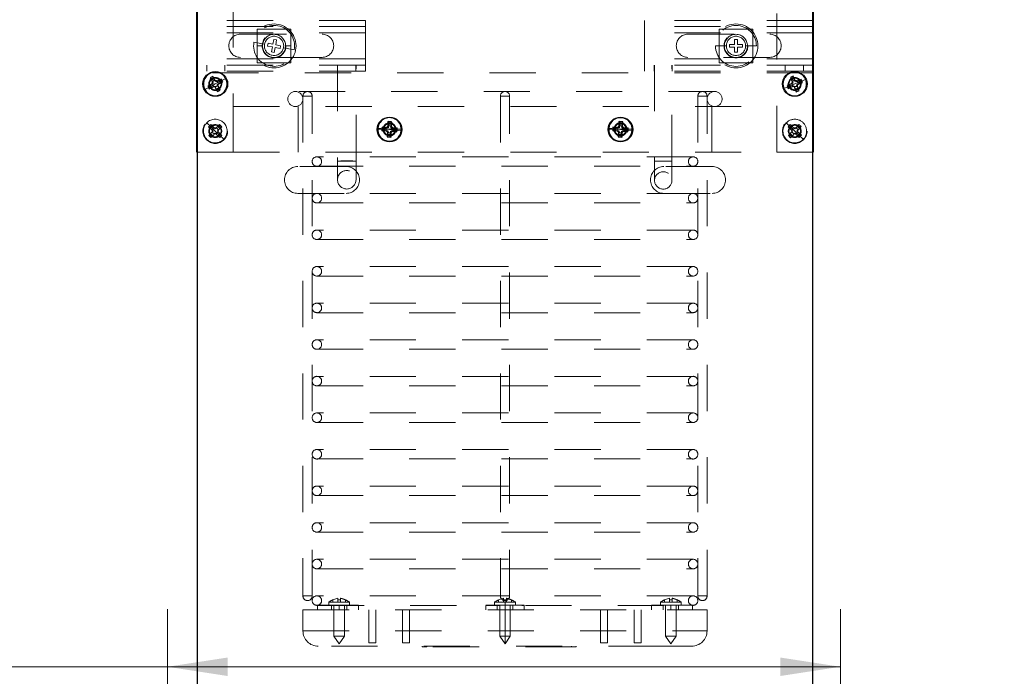
# Model space of a CAD drawing. Units: inches. Extents: x 0.1 to 17.1, y 0.1 to 10.9.
# Drawn here: x 2.7 to 4.8, y 6.9 to 8.3 of the extents above; entities that cross this region are included whole.
import ezdxf

# ---------------------------------------------------------------- set-up
doc = ezdxf.new("R2010")
doc.units = ezdxf.units.IN
doc.header["$MEASUREMENT"] = 0
doc.linetypes.add('HIDDEN', pattern=[0.075, 0.05, -0.025])
doc.styles.add('SLDTEXTSTYLE0', font='TXT', dxfattribs={"width": 0.75})
doc.dimstyles.new('SLDDIMSTYLE1', dxfattribs={"dimtxt": 0.125, "dimasz": 0.13, "dimexe": 0, "dimexo": 0.0625, "dimgap": 0.03125, "dimtad": 0, "dimtih": 1, "dimtoh": 1, "dimlfac": 6, "dimrnd": 1e-09, "dimzin": 12, "dimdsep": 46, "dimtxsty": 'SLDTEXTSTYLE0', "dimsah": 1, "dimcen": 0.09, "dimadec": 0, "dimazin": 3, "dimtfac": 1, "dimtofl": 0, "dimtmove": 0, "dimatfit": 3, "dimfxl": 0, "dimfrac": 2, "dimtolj": 1, "dimtzin": 12, "dimarcsym": 0})

# ---------------------------------------------------------------- blocks, each defined once
blk = doc.blocks.new('_D_6')
at = {"color": 7, "linetype": 'Continuous', "lineweight": 0}
for p, q in [((2.0299, 7.0206), (1.9918, 7.0206)), ((1.9918, 7.0206), (1.9918, 6.8221)), ((2.5379, 7.0206), (2.576, 7.0206)), ((2.576, 7.0206), (2.576, 6.8221)), ((2.9976, 5.8811), (2.9976, 7.028)), ((4.4543, 5.7334), (4.4543, 7.028)), ((2.9976, 6.903), (2.6394, 6.903)), ((4.4543, 6.903), (2.9976, 6.903)), ((1.9918, 6.8221), (2.0299, 6.8221)), ((2.576, 6.8221), (2.5379, 6.8221))]:
    blk.add_line(p, q, dxfattribs=at)
at = {"color": 7, "linetype": 'Continuous', "lineweight": 18}
for points in [[(2.9976, 6.903), (3.1276, 6.883), (3.1276, 6.923)], [(4.4543, 6.903), (4.3243, 6.923), (4.3243, 6.883)]]:
    blk.add_solid(points, dxfattribs=at)
at = {"color": 7, "linetype": 'Continuous', "lineweight": 18, "char_height": 0.125, "attachment_point": 1, "style": 'SLDTEXTSTYLE0'}
for s, insert in [('8.74', (2.1223, 7.2071)), ('222.00', (2.0299, 6.9833)), ('(MIN)', (2.0654, 6.7594))]:
    blk.add_mtext(s, dxfattribs=dict(at, insert=insert))
blk = doc.blocks.new('_D_9')
at = {"color": 7, "linetype": 'Continuous', "lineweight": 0}
for p, q in [((4.7609, 8.7884), (5.2732, 8.7884)), ((5.1482, 8.7884), (5.1482, 7.4323)), ((4.8942, 7.2066), (4.8561, 7.2066)), ((4.8561, 7.2066), (4.8561, 7.0081)), ((5.4022, 7.2066), (5.4403, 7.2066)), ((5.4403, 7.2066), (5.4403, 7.0081)), ((4.8561, 7.0081), (4.8942, 7.0081)), ((5.4403, 7.0081), (5.4022, 7.0081)), ((5.1482, 5.6834), (5.1482, 6.9827)), ((4.5043, 5.6834), (5.2732, 5.6834))]:
    blk.add_line(p, q, dxfattribs=at)
at = {"color": 7, "linetype": 'Continuous', "lineweight": 18}
for points in [[(5.1482, 8.7884), (5.1282, 8.6584), (5.1682, 8.6584)], [(5.1482, 5.6834), (5.1682, 5.8134), (5.1282, 5.8134)]]:
    blk.add_solid(points, dxfattribs=at)
at = {"color": 7, "linetype": 'Continuous', "lineweight": 18, "char_height": 0.125, "attachment_point": 1, "style": 'SLDTEXTSTYLE0'}
for s, insert in [('18.63', (4.9404, 7.3931)), ('473.20', (4.8942, 7.1693))]:
    blk.add_mtext(s, dxfattribs=dict(at, insert=insert))

msp = doc.modelspace()

# ---------------------------------------------------------------- linework, layer by layer
at = {"color": 7, "linetype": 'HIDDEN', "lineweight": 18}
for p, q in [((3.1399, 9.1432), (3.1399, 8.0167)), ((4.3166, 8.0167), (4.3166, 9.1432)), ((3.4261, 8.3015), (3.0616, 8.3015)), ((3.4261, 8.3015), (3.4261, 8.275)), ((4.3949, 8.3015), (4.0304, 8.3015)), ((4.0304, 8.3015), (4.0304, 8.275)), ((3.4261, 8.2883), (3.0616, 8.2883)), ((3.4261, 8.275), (3.0616, 8.275)), ((3.4261, 8.275), (3.0616, 8.275)), ((3.1553, 8.2717), (3.3324, 8.2717)), ((3.1918, 8.2829), (3.2647, 8.2829)), ((3.1918, 8.21), (3.1918, 8.2829)), ((3.2647, 8.2829), (3.2647, 8.21)), ((3.4261, 8.275), (3.4261, 8.2183)), ((4.3949, 8.2883), (4.0304, 8.2883)), ((4.3949, 8.275), (4.0304, 8.275)), ((4.0304, 8.275), (4.0304, 8.2183)), ((4.3949, 8.275), (4.0304, 8.275)), ((4.1241, 8.2717), (4.3013, 8.2717)), ((4.1918, 8.2829), (4.2647, 8.2829)), ((4.1918, 8.21), (4.1918, 8.2829)), ((4.2647, 8.2829), (4.2647, 8.21)), ((3.2078, 8.2504), (3.1848, 8.2549)), ((3.2141, 8.2462), (3.2153, 8.2521)), ((3.2153, 8.2521), (3.2259, 8.25)), ((3.2259, 8.25), (3.228, 8.2606)), ((3.228, 8.2606), (3.2339, 8.2595)), ((3.2339, 8.2595), (3.2318, 8.2489)), ((4.2253, 8.2603), (4.2313, 8.2603)), ((4.2253, 8.2495), (4.2253, 8.2603)), ((4.2313, 8.2603), (4.2313, 8.2495)), ((3.2033, 8.2465), (3.1918, 8.2465)), ((3.2248, 8.2441), (3.2141, 8.2462)), ((3.2227, 8.2335), (3.2248, 8.2441)), ((3.2286, 8.2323), (3.2227, 8.2335)), ((3.2307, 8.243), (3.2286, 8.2323)), ((3.2413, 8.2409), (3.2307, 8.243)), ((3.2318, 8.2489), (3.2424, 8.2468)), ((3.2424, 8.2468), (3.2413, 8.2409)), ((3.2487, 8.2425), (3.2717, 8.2381)), ((3.2533, 8.2465), (3.2647, 8.2465)), ((4.2074, 8.2465), (4.184, 8.2465)), ((4.2033, 8.2465), (4.1918, 8.2465)), ((4.2144, 8.2495), (4.2253, 8.2495)), ((4.2144, 8.2435), (4.2144, 8.2495)), ((4.2253, 8.2435), (4.2144, 8.2435)), ((4.2253, 8.2327), (4.2253, 8.2435)), ((4.2313, 8.2327), (4.2253, 8.2327)), ((4.2313, 8.2495), (4.2421, 8.2495)), ((4.2313, 8.2435), (4.2313, 8.2327)), ((4.2421, 8.2435), (4.2313, 8.2435)), ((4.2421, 8.2495), (4.2421, 8.2435)), ((4.2491, 8.2465), (4.2725, 8.2465)), ((4.2533, 8.2465), (4.2647, 8.2465)), ((3.4261, 8.2183), (3.0616, 8.2183)), ((3.4261, 8.2183), (3.0616, 8.2183)), ((3.3324, 8.2217), (3.1553, 8.2217)), ((3.2647, 8.21), (3.1918, 8.21)), ((3.4261, 8.2183), (3.4261, 8.1918)), ((4.3949, 8.2183), (4.0304, 8.2183)), ((4.0304, 8.2183), (4.0304, 8.1918)), ((4.3949, 8.2183), (4.0304, 8.2183)), ((4.3013, 8.2217), (4.1241, 8.2217)), ((4.2647, 8.21), (4.1918, 8.21)), ((3.4261, 8.205), (3.0616, 8.205)), ((3.4261, 8.1918), (3.0616, 8.1918)), ((4.3949, 8.1882), (3.0616, 8.1882)), ((3.0824, 8.205), (3.0824, 8.1918)), ((3.1217, 8.1918), (3.1217, 8.205)), ((3.3657, 8.205), (3.3657, 7.997)), ((3.366, 8.205), (3.366, 8.1918)), ((3.4053, 8.1918), (3.4053, 8.205)), ((3.4057, 7.997), (3.4057, 8.205)), ((4.3949, 8.205), (4.0304, 8.205)), ((4.3949, 8.1918), (4.0304, 8.1918)), ((4.0512, 8.205), (4.0512, 8.1918)), ((4.0521, 8.205), (4.0521, 7.997)), ((4.0896, 7.997), (4.0896, 8.205)), ((4.0905, 8.1918), (4.0905, 8.205)), ((4.3348, 8.205), (4.3348, 8.1918)), ((4.3742, 8.1918), (4.3742, 8.205)), ((3.1121, 8.17), (3.101, 8.1641)), ((3.1121, 8.17), (3.1236, 8.1761)), ((4.3672, 8.1689), (4.3556, 8.1641)), ((4.3672, 8.1689), (4.3792, 8.1739)), ((3.0899, 8.1582), (3.0784, 8.1521)), ((3.0899, 8.1582), (3.101, 8.1641)), ((4.1821, 8.1478), (3.2744, 8.1478)), ((4.344, 8.1593), (4.3319, 8.1543)), ((4.344, 8.1593), (4.3556, 8.1641)), ((3.2908, 8.1378), (3.3108, 8.1378)), ((3.2908, 8.1378), (3.2908, 7.0562)), ((3.3108, 7.0562), (3.3108, 8.1378)), ((3.7183, 8.1378), (3.7383, 8.1378)), ((3.7183, 8.1378), (3.7383, 8.1378)), ((3.7183, 8.1378), (3.7183, 7.0562)), ((3.7383, 7.0562), (3.7383, 8.1378)), ((4.1458, 8.1378), (4.1658, 8.1378)), ((4.1458, 8.1378), (4.1458, 7.0562)), ((4.1658, 7.0562), (4.1658, 8.1378)), ((3.1399, 8.1152), (4.3166, 8.1152)), ((3.1399, 8.1152), (3.1399, 8.0167)), ((3.2804, 8.1152), (3.2804, 8.0167)), ((4.1762, 8.0167), (4.1762, 8.1152)), ((4.3166, 8.1152), (4.3166, 8.0167)), ((3.092, 8.071), (3.0827, 8.0801)), ((3.4749, 8.0827), (3.4749, 8.0769)), ((3.4749, 8.0827), (3.4816, 8.0827)), ((3.4816, 8.0827), (3.4816, 8.0769)), ((3.9749, 8.0827), (3.9749, 8.0769)), ((3.9749, 8.0827), (3.9816, 8.0827)), ((3.9816, 8.0827), (3.9816, 8.0769)), ((4.3465, 8.0708), (4.337, 8.0798)), ((3.0867, 8.0714), (3.0914, 8.0762)), ((3.0867, 8.0714), (3.0909, 8.0674)), ((3.0909, 8.0674), (3.0955, 8.0722)), ((3.0963, 8.0621), (3.0909, 8.0674)), ((3.091, 8.0567), (3.0963, 8.0621)), ((3.0914, 8.0762), (3.0955, 8.0722)), ((3.092, 8.071), (3.101, 8.0622)), ((3.0955, 8.0722), (3.1009, 8.0669)), ((3.1009, 8.0669), (3.1062, 8.0723)), ((3.11, 8.0534), (3.101, 8.0622)), ((3.111, 8.0676), (3.1057, 8.0622)), ((3.1057, 8.0622), (3.1111, 8.0569)), ((3.1103, 8.0764), (3.1062, 8.0723)), ((3.1062, 8.0723), (3.111, 8.0676)), ((3.1103, 8.0764), (3.115, 8.0717)), ((3.115, 8.0717), (3.111, 8.0676)), ((3.4657, 8.066), (3.4527, 8.066)), ((3.4658, 8.0671), (3.4529, 8.0687)), ((3.4616, 8.0693), (3.4674, 8.0693)), ((3.4616, 8.0627), (3.4616, 8.0693)), ((3.4616, 8.0627), (3.4674, 8.0627)), ((3.4657, 8.066), (3.4783, 8.066)), ((3.4658, 8.0671), (3.4783, 8.0657)), ((3.4674, 8.0627), (3.4674, 8.0693)), ((3.4674, 8.0693), (3.4749, 8.0693)), ((3.4749, 8.0627), (3.4674, 8.0627)), ((3.4749, 8.0769), (3.4816, 8.0769)), ((3.4749, 8.0693), (3.4749, 8.0769)), ((3.4749, 8.0551), (3.4749, 8.0627)), ((3.4909, 8.066), (3.4783, 8.066)), ((3.4908, 8.0642), (3.4783, 8.0657)), ((3.4816, 8.0769), (3.4816, 8.0693)), ((3.4816, 8.0693), (3.4892, 8.0693)), ((3.4816, 8.0627), (3.4816, 8.0551)), ((3.4892, 8.0627), (3.4816, 8.0627)), ((3.4892, 8.0693), (3.4892, 8.0627)), ((3.4949, 8.0693), (3.4892, 8.0693)), ((3.4949, 8.0627), (3.4892, 8.0627)), ((3.4908, 8.0642), (3.5037, 8.0626)), ((3.4909, 8.066), (3.5039, 8.066)), ((3.4949, 8.0693), (3.4949, 8.0627)), ((3.9657, 8.066), (3.9527, 8.066)), ((3.9658, 8.0669), (3.9528, 8.0682)), ((3.9616, 8.0693), (3.9674, 8.0693)), ((3.9616, 8.0627), (3.9616, 8.0693)), ((3.9616, 8.0627), (3.9674, 8.0627)), ((3.9657, 8.066), (3.9783, 8.066)), ((3.9658, 8.0669), (3.9783, 8.0657)), ((3.9674, 8.0693), (3.9749, 8.0693)), ((3.9674, 8.0627), (3.9674, 8.0693)), ((3.9749, 8.0627), (3.9674, 8.0627)), ((3.9749, 8.0693), (3.9749, 8.0769)), ((3.9749, 8.0769), (3.9816, 8.0769)), ((3.9749, 8.0551), (3.9749, 8.0627)), ((3.9909, 8.066), (3.9783, 8.066)), ((3.9908, 8.0644), (3.9783, 8.0657)), ((3.9816, 8.0769), (3.9816, 8.0693)), ((3.9816, 8.0693), (3.9892, 8.0693)), ((3.9816, 8.0627), (3.9816, 8.0551)), ((3.9892, 8.0627), (3.9816, 8.0627)), ((3.9949, 8.0693), (3.9892, 8.0693)), ((3.9892, 8.0693), (3.9892, 8.0627)), ((3.9949, 8.0627), (3.9892, 8.0627)), ((3.9908, 8.0644), (4.0037, 8.0631)), ((3.9909, 8.066), (4.0039, 8.066)), ((3.9949, 8.0693), (3.9949, 8.0627)), ((4.3412, 8.0712), (4.3458, 8.0761)), ((4.3412, 8.0712), (4.3454, 8.0673)), ((4.3454, 8.0673), (4.35, 8.0721)), ((4.3509, 8.062), (4.3454, 8.0673)), ((4.3457, 8.0566), (4.3509, 8.062)), ((4.3458, 8.0761), (4.35, 8.0721)), ((4.3465, 8.0708), (4.3556, 8.0622)), ((4.35, 8.0721), (4.3555, 8.0669)), ((4.3555, 8.0669), (4.3607, 8.0723)), ((4.3647, 8.0535), (4.3556, 8.0622)), ((4.3655, 8.0678), (4.3603, 8.0623)), ((4.3603, 8.0623), (4.3658, 8.0571)), ((4.3646, 8.0765), (4.3607, 8.0723)), ((4.3607, 8.0723), (4.3655, 8.0678)), ((4.3646, 8.0765), (4.3695, 8.0719)), ((4.3695, 8.0719), (4.3655, 8.0678)), ((3.0869, 8.0526), (3.091, 8.0567)), ((3.0917, 8.0479), (3.0869, 8.0526)), ((3.0957, 8.052), (3.091, 8.0567)), ((3.0917, 8.0479), (3.0957, 8.052)), ((3.101, 8.0574), (3.0957, 8.052)), ((3.1064, 8.0522), (3.101, 8.0574)), ((3.1111, 8.0569), (3.1064, 8.0522)), ((3.1106, 8.0481), (3.1064, 8.0522)), ((3.11, 8.0534), (3.1193, 8.0443)), ((3.1152, 8.0529), (3.1106, 8.0481)), ((3.1152, 8.0529), (3.1111, 8.0569)), ((3.4749, 8.0493), (3.4749, 8.0551)), ((3.4816, 8.0551), (3.4749, 8.0551)), ((3.4816, 8.0493), (3.4749, 8.0493)), ((3.4816, 8.0493), (3.4816, 8.0551)), ((3.9816, 8.0551), (3.9749, 8.0551)), ((3.9749, 8.0493), (3.9749, 8.0551)), ((3.9816, 8.0493), (3.9749, 8.0493)), ((3.9816, 8.0493), (3.9816, 8.0551)), ((4.3417, 8.0524), (4.3457, 8.0566)), ((4.3465, 8.0478), (4.3417, 8.0524)), ((4.3505, 8.052), (4.3457, 8.0566)), ((4.3465, 8.0478), (4.3505, 8.052)), ((4.3557, 8.0574), (4.3505, 8.052)), ((4.3612, 8.0522), (4.3557, 8.0574)), ((4.3658, 8.0571), (4.3612, 8.0522)), ((4.3654, 8.0483), (4.3612, 8.0522)), ((4.3647, 8.0535), (4.3741, 8.0445)), ((4.3699, 8.0531), (4.3654, 8.0483)), ((4.3699, 8.0531), (4.3658, 8.0571)), ((3.1399, 8.0167), (3.0616, 8.0167)), ((3.1399, 8.0167), (4.3166, 8.0167)), ((4.3949, 8.0167), (4.3166, 8.0167)), ((4.1355, 8.0064), (3.321, 8.0064)), ((3.3657, 7.997), (3.4057, 7.997)), ((3.3657, 7.997), (3.3657, 7.9568)), ((3.4057, 7.9568), (3.4057, 7.997)), ((4.0521, 7.997), (4.0521, 7.9553)), ((4.0896, 7.997), (4.0524, 7.997)), ((4.0896, 7.9553), (4.0896, 7.997)), ((3.3841, 7.9857), (3.2799, 7.9857)), ((3.321, 7.9859), (4.1355, 7.9859)), ((4.1766, 7.9857), (4.0724, 7.9857)), ((3.2799, 7.9273), (3.3841, 7.9273)), ((4.1355, 7.9272), (3.321, 7.9272)), ((4.0724, 7.9273), (4.1766, 7.9273)), ((3.321, 7.9067), (4.1355, 7.9067)), ((4.1355, 7.8481), (3.321, 7.8481)), ((3.321, 7.8276), (4.1355, 7.8276)), ((4.1355, 7.7689), (3.321, 7.7689)), ((3.321, 7.7484), (4.1355, 7.7484)), ((4.1355, 7.6897), (3.321, 7.6897)), ((3.321, 7.6692), (4.1355, 7.6692)), ((4.1355, 7.6106), (3.321, 7.6106)), ((3.321, 7.5901), (4.1355, 7.5901)), ((4.1355, 7.5314), (3.321, 7.5314)), ((3.321, 7.5109), (4.1355, 7.5109)), ((4.1355, 7.4522), (3.321, 7.4522)), ((3.321, 7.4317), (4.1355, 7.4317)), ((4.1355, 7.3731), (3.321, 7.3731)), ((3.321, 7.3526), (4.1355, 7.3526)), ((4.1355, 7.2939), (3.321, 7.2939)), ((3.321, 7.2734), (4.1355, 7.2734)), ((4.1355, 7.2147), (3.321, 7.2147)), ((3.321, 7.1942), (4.1355, 7.1942)), ((4.1355, 7.1356), (3.321, 7.1356)), ((3.321, 7.1151), (4.1355, 7.1151)), ((3.3108, 7.0562), (3.2908, 7.0562)), ((4.1355, 7.0564), (3.321, 7.0564)), ((3.7383, 7.0562), (3.7183, 7.0562)), ((3.7383, 7.0562), (3.7183, 7.0562)), ((4.1658, 7.0562), (4.1458, 7.0562)), ((3.321, 7.0359), (3.3214, 7.0359)), ((3.3214, 7.0359), (3.3232, 7.0359)), ((3.3224, 7.0262), (3.3224, 7.0359)), ((3.3232, 7.0359), (3.6842, 7.0359)), ((3.3233, 7.0362), (3.3254, 7.0362)), ((3.3254, 7.0362), (3.3692, 7.0362)), ((3.3468, 7.0362), (3.3468, 7.0428)), ((3.3468, 7.0428), (3.3916, 7.0428)), ((3.3525, 7.0362), (3.3525, 7.0262)), ((3.3662, 7.0513), (3.3554, 7.0476)), ((3.3554, 7.0428), (3.3554, 7.0476)), ((3.3577, 7.0362), (3.3577, 6.9695)), ((3.3722, 7.0476), (3.3662, 7.0476)), ((3.3662, 7.0428), (3.3662, 7.0476)), ((3.3692, 7.0262), (3.3692, 7.0362)), ((3.3692, 7.0262), (3.3692, 7.0362)), ((3.3692, 7.0362), (3.4109, 7.0362)), ((3.3722, 7.0513), (3.3722, 7.0476)), ((3.3722, 7.0428), (3.3722, 7.0476)), ((3.3807, 7.0362), (3.3807, 6.9695)), ((3.383, 7.0428), (3.383, 7.0476)), ((3.3859, 7.0262), (3.3859, 7.0362)), ((3.3916, 7.0362), (3.3916, 7.0428)), ((3.4109, 7.0262), (3.4109, 7.0362)), ((3.6866, 7.0362), (3.7699, 7.0362)), ((3.6866, 7.0262), (3.6866, 7.0359)), ((3.7283, 7.0428), (3.7059, 7.0428)), ((3.7059, 7.0428), (3.7059, 7.0362)), ((3.7116, 7.0362), (3.7116, 7.0262)), ((3.7253, 7.0513), (3.7144, 7.0476)), ((3.7144, 7.0428), (3.7144, 7.0476)), ((3.7168, 7.0362), (3.7168, 6.9695)), ((3.7253, 7.0428), (3.7253, 7.0476)), ((3.7283, 7.0428), (3.7283, 7.0477)), ((3.7283, 7.0428), (3.7283, 7.0477)), ((3.7283, 7.0428), (3.7283, 7.0477)), ((3.7283, 7.0428), (3.7283, 7.0477)), ((3.7283, 7.0362), (3.7283, 7.0428)), ((3.7283, 7.0362), (3.7283, 7.0428)), ((3.7283, 7.0428), (3.7507, 7.0428)), ((3.7283, 7.0362), (3.7283, 7.0428)), ((3.7283, 7.0362), (3.7283, 7.0428)), ((3.7283, 7.0362), (3.7283, 6.9695)), ((3.7283, 7.0362), (3.7283, 6.9695)), ((3.7283, 7.0362), (3.7283, 6.9695)), ((3.7283, 7.0362), (3.7283, 6.9695)), ((3.7313, 7.0513), (3.7313, 7.0476)), ((3.7313, 7.0428), (3.7313, 7.0476)), ((3.7398, 6.9695), (3.7398, 7.0362)), ((3.7421, 7.0428), (3.7421, 7.0476)), ((3.7449, 7.0262), (3.7449, 7.0362)), ((3.7507, 7.0362), (3.7507, 7.0428)), ((3.7699, 7.0262), (3.7699, 7.0359)), ((3.7723, 7.0359), (4.1334, 7.0359)), ((4.0457, 7.0362), (4.0874, 7.0362)), ((4.0457, 7.0362), (4.0457, 7.0262)), ((4.0649, 7.0362), (4.0649, 7.0428)), ((4.1098, 7.0428), (4.0649, 7.0428)), ((4.0707, 7.0362), (4.0707, 7.0262)), ((4.0844, 7.0513), (4.0735, 7.0476)), ((4.0735, 7.0428), (4.0735, 7.0476)), ((4.0759, 7.0362), (4.0759, 6.9695)), ((4.0904, 7.0476), (4.0844, 7.0476)), ((4.0844, 7.0428), (4.0844, 7.0476)), ((4.0874, 7.0262), (4.0874, 7.0362)), ((4.0874, 7.0362), (4.1311, 7.0362)), ((4.0874, 7.0262), (4.0874, 7.0362)), ((4.0904, 7.0513), (4.0904, 7.0476)), ((4.0904, 7.0428), (4.0904, 7.0476)), ((4.0989, 7.0362), (4.0989, 6.9695)), ((4.1012, 7.0428), (4.1012, 7.0476)), ((4.104, 7.0262), (4.104, 7.0362)), ((4.1098, 7.0362), (4.1098, 7.0428)), ((4.1311, 7.0362), (4.1333, 7.0362)), ((4.1334, 7.0359), (4.1351, 7.0359)), ((4.1342, 7.0262), (4.1342, 7.0359)), ((4.1351, 7.0359), (4.1355, 7.0359)), ((3.2908, 7.0262), (4.079, 7.0262)), ((3.2908, 7.0262), (3.2908, 6.9808)), ((3.4335, 7.0262), (3.4335, 6.9545)), ((3.4485, 6.9545), (3.4485, 7.0262)), ((3.5066, 7.0262), (3.5066, 6.9545)), ((3.5216, 6.9545), (3.5216, 7.0262)), ((3.9349, 7.0262), (3.9349, 6.9545)), ((3.9499, 6.9545), (3.9499, 7.0262)), ((4.0081, 7.0262), (4.0081, 6.9545)), ((4.0231, 6.9545), (4.0231, 7.0262)), ((4.079, 7.0262), (4.1658, 7.0262)), ((4.1658, 6.9808), (4.1658, 7.0262)), ((3.2908, 6.9808), (4.1657, 6.9808)), ((3.3807, 6.9695), (3.3577, 6.9695)), ((3.3577, 6.9695), (3.3692, 6.9528)), ((3.3807, 6.9695), (3.3692, 6.9528)), ((3.4335, 6.9545), (3.447, 6.9545)), ((3.447, 6.9545), (3.4485, 6.9545)), ((3.5066, 6.9545), (3.5201, 6.9545)), ((3.5201, 6.9545), (3.5216, 6.9545)), ((3.7283, 6.9695), (3.7168, 6.9695)), ((3.7168, 6.9695), (3.7283, 6.9528)), ((3.7398, 6.9695), (3.7283, 6.9695)), ((3.7283, 6.9695), (3.7283, 6.9528)), ((3.7283, 6.9695), (3.7283, 6.9528)), ((3.7283, 6.9695), (3.7283, 6.9528)), ((3.7283, 6.9695), (3.7283, 6.9528)), ((3.7283, 6.9528), (3.7398, 6.9695)), ((3.9349, 6.9545), (3.9485, 6.9545)), ((3.9485, 6.9545), (3.9499, 6.9545)), ((4.0081, 6.9545), (4.0216, 6.9545)), ((4.0216, 6.9545), (4.0231, 6.9545)), ((4.0989, 6.9695), (4.0759, 6.9695)), ((4.0759, 6.9695), (4.0874, 6.9528)), ((4.0989, 6.9695), (4.0874, 6.9528)), ((4.0523, 6.9474), (3.3241, 6.9474)), ((3.549, 6.9458), (3.549, 6.9474)), ((3.559, 6.9458), (3.549, 6.9458)), ((3.559, 6.9458), (3.559, 6.9474)), ((3.559, 6.9458), (3.559, 6.9474)), ((3.8723, 6.9458), (3.559, 6.9458)), ((3.8723, 6.9458), (3.8723, 6.9474)), ((3.8723, 6.9458), (3.8723, 6.9474)), ((3.8823, 6.9458), (3.8723, 6.9458)), ((3.8823, 6.9458), (3.8823, 6.9474)), ((4.1324, 6.9474), (4.0523, 6.9474))]:
    msp.add_line(p, q, dxfattribs=at)
at = {"color": 7, "linetype": 'Continuous', "lineweight": 25}
for p, q in [((3.0612, 8.0167), (3.0612, 8.8626)), ((3.0616, 8.7045), (3.0616, 5.9027)), ((4.3949, 5.9027), (4.3949, 8.7045)), ((4.3954, 8.7143), (4.3954, 8.0167)), ((3.0965, 8.1655), (3.0847, 8.1592)), ((3.0961, 8.1804), (3.0902, 8.1772)), ((3.0902, 8.1772), (3.0965, 8.1655)), ((3.0988, 8.1753), (3.0929, 8.1721)), ((3.1024, 8.1686), (3.0961, 8.1804)), ((3.1141, 8.1748), (3.1024, 8.1686)), ((3.1055, 8.1627), (3.1173, 8.169)), ((3.1122, 8.1663), (3.109, 8.1721)), ((3.1173, 8.169), (3.1141, 8.1748)), ((4.3512, 8.1659), (4.3389, 8.1608)), ((4.3523, 8.1808), (4.3461, 8.1782)), ((4.3461, 8.1782), (4.3512, 8.1659)), ((4.3545, 8.1754), (4.3483, 8.1729)), ((4.3574, 8.1684), (4.3523, 8.1808)), ((4.3697, 8.1735), (4.3574, 8.1684)), ((4.3599, 8.1623), (4.3722, 8.1674)), ((4.3669, 8.1652), (4.3644, 8.1713)), ((4.3722, 8.1674), (4.3697, 8.1735)), ((3.0847, 8.1592), (3.0878, 8.1533)), ((3.0878, 8.1533), (3.0996, 8.1596)), ((3.0898, 8.1619), (3.0929, 8.156)), ((3.0996, 8.1596), (3.1059, 8.1478)), ((3.1032, 8.1529), (3.109, 8.156)), ((3.1118, 8.1509), (3.1055, 8.1627)), ((3.1059, 8.1478), (3.1118, 8.1509)), ((4.3389, 8.1608), (4.3415, 8.1546)), ((4.3415, 8.1546), (4.3538, 8.1597)), ((4.3442, 8.163), (4.3468, 8.1568)), ((4.3538, 8.1597), (4.3589, 8.1474)), ((4.3567, 8.1527), (4.3628, 8.1553)), ((4.3589, 8.1474), (4.365, 8.15)), ((4.365, 8.15), (4.3599, 8.1623)), ((3.4769, 8.0826), (3.4754, 8.0694)), ((3.4836, 8.0818), (3.4769, 8.0826)), ((3.482, 8.0686), (3.4836, 8.0818)), ((3.9766, 8.0826), (3.9753, 8.0693)), ((3.9832, 8.0819), (3.9766, 8.0826)), ((3.9819, 8.0686), (3.9832, 8.0819)), ((3.4621, 8.0709), (3.4613, 8.0643)), ((3.4613, 8.0643), (3.4746, 8.0627)), ((3.4754, 8.0694), (3.4621, 8.0709)), ((3.4679, 8.0703), (3.4671, 8.0636)), ((3.4746, 8.0627), (3.473, 8.0495)), ((3.4829, 8.0761), (3.4763, 8.0769)), ((3.4796, 8.0487), (3.4812, 8.062)), ((3.4812, 8.062), (3.4944, 8.0604)), ((3.4952, 8.067), (3.482, 8.0686)), ((3.4887, 8.0611), (3.4895, 8.0677)), ((3.4944, 8.0604), (3.4952, 8.067)), ((3.962, 8.0706), (3.9614, 8.064)), ((3.9614, 8.064), (3.9746, 8.0627)), ((3.9753, 8.0693), (3.962, 8.0706)), ((3.9678, 8.07), (3.9671, 8.0634)), ((3.9746, 8.0627), (3.9733, 8.0494)), ((3.9827, 8.0762), (3.976, 8.0768)), ((3.98, 8.0487), (3.9813, 8.062)), ((3.9813, 8.062), (3.9945, 8.0607)), ((3.9952, 8.0673), (3.9819, 8.0686)), ((3.9888, 8.0613), (3.9894, 8.0679)), ((3.9945, 8.0607), (3.9952, 8.0673)), ((3.473, 8.0495), (3.4796, 8.0487)), ((3.4737, 8.0552), (3.4803, 8.0544)), ((3.9733, 8.0494), (3.98, 8.0487)), ((3.9739, 8.0551), (3.9805, 8.0545)), ((3.0616, 8.0167), (3.0612, 8.0167)), ((4.3954, 8.0167), (4.3949, 8.0167))]:
    msp.add_line(p, q, dxfattribs=at)
at = {"color": 7, "linetype": 'HIDDEN', "lineweight": 18}
for centre, radius in [((3.2283, 8.2465), 0.0475), ((4.2283, 8.2465), 0.0475), ((3.2283, 8.2465), 0.0258), ((4.2283, 8.2465), 0.0258), ((3.101, 8.1641), 0.0141), ((3.1006, 8.1651), 0.00667), ((4.3556, 8.1641), 0.0141), ((4.356, 8.1651), 0.00667), ((3.101, 8.0622), 0.0267), ((3.4783, 8.066), 0.0267), ((3.4783, 8.066), 0.0141), ((3.4783, 8.0657), 0.0141), ((3.9783, 8.066), 0.0267), ((3.9783, 8.066), 0.0141), ((3.9783, 8.0657), 0.0141), ((4.3556, 8.0622), 0.0267), ((3.101, 8.0622), 0.0141), ((3.1006, 8.0629), 0.0065), ((3.4783, 8.0659), 0.0075), ((3.9783, 8.0659), 0.0075), ((4.3556, 8.0622), 0.0141), ((4.356, 8.0629), 0.0065), ((3.3857, 7.9568), 0.02), ((3.3857, 7.9568), 0.02), ((4.0709, 7.9553), 0.0188)]:
    msp.add_circle(centre, radius, dxfattribs=at)
at = {"color": 7, "linetype": 'Continuous', "lineweight": 25}
for centre in [(3.101, 8.1641), (4.3556, 8.1641), (3.4783, 8.0657), (3.9783, 8.0657)]:
    msp.add_circle(centre, 0.0267, dxfattribs=at)
at = {"color": 7, "linetype": 'HIDDEN', "lineweight": 18}
for centre, radius, start, end in [((3.1553, 8.2467), 0.025, 90, 270), ((3.2283, 8.2465), 0.0443, 349.0614, 169.0614), ((3.2283, 8.2465), 0.025, 0, 180), ((3.3324, 8.2467), 0.025, 270, 90), ((4.1241, 8.2467), 0.025, 90, 270), ((4.2283, 8.2465), 0.0443, 0, 180), ((4.2283, 8.2465), 0.025, 0, 180), ((4.3013, 8.2467), 0.025, 270, 90), ((3.2283, 8.2465), 0.0443, 169.0614, 349.0614), ((3.2283, 8.2465), 0.0208, 169.0614, 349.0614), ((3.2283, 8.2465), 0.0208, 349.0614, 169.0614), ((4.2283, 8.2465), 0.0208, 0, 180), ((3.2283, 8.2465), 0.025, 180, 0), ((4.2283, 8.2465), 0.0443, 180, 0), ((4.2283, 8.2465), 0.025, 180, 0), ((4.2283, 8.2465), 0.0208, 180, 0), ((3.101, 8.1641), 0.0126, 27.9956, 207.9956), ((3.101, 8.1641), 0.0126, 207.9956, 27.9956), ((4.3556, 8.1641), 0.0126, 22.5227, 202.5227), ((4.3556, 8.1641), 0.0126, 202.5227, 22.5227), ((3.2744, 8.1315), 0.0163, 90, 270), ((3.2744, 8.1315), 0.0163, 270, 90), ((3.3008, 8.1378), 0.01, 0, 180), ((3.7283, 8.1378), 0.01, 0, 180), ((4.1558, 8.1378), 0.01, 0, 180), ((4.1821, 8.1315), 0.0163, 90, 270), ((4.1821, 8.1315), 0.0163, 270, 90), ((3.101, 8.0622), 0.0256, 135.5793, 315.5793), ((3.101, 8.0622), 0.0256, 315.5793, 135.5793), ((3.4783, 8.066), 0.0256, 0, 180), ((3.9783, 8.066), 0.0256, 0, 180), ((4.3556, 8.0622), 0.0256, 136.4281, 316.4281), ((4.3556, 8.0622), 0.0256, 316.4281, 136.4281), ((3.101, 8.0622), 0.0126, 135.5793, 315.5793), ((3.101, 8.0622), 0.0126, 315.5793, 135.5793), ((3.4783, 8.066), 0.0256, 180, 0), ((3.4783, 8.066), 0.0126, 0, 180), ((3.4783, 8.0657), 0.0126, 173.2295, 353.2295), ((3.4783, 8.066), 0.0126, 180, 0), ((3.4783, 8.0657), 0.0126, 353.2295, 173.2295), ((3.9783, 8.066), 0.0256, 180, 0), ((3.9783, 8.066), 0.0126, 0, 180), ((3.9783, 8.0657), 0.0126, 174.3566, 354.3566), ((3.9783, 8.066), 0.0126, 180, 0), ((3.9783, 8.0657), 0.0126, 354.3566, 174.3566), ((4.3556, 8.0622), 0.0126, 136.4281, 316.4281), ((4.3556, 8.0622), 0.0126, 316.4281, 136.4281), ((3.321, 7.9962), 0.0103, 90, 270), ((3.321, 7.9962), 0.0103, 270, 90), ((4.1355, 7.9962), 0.0103, 90, 270), ((4.1355, 7.9962), 0.0103, 270, 90), ((3.2799, 7.9565), 0.0292, 90, 270), ((3.3841, 7.9565), 0.0292, 270, 90), ((4.0724, 7.9565), 0.0292, 90, 270), ((4.1766, 7.9565), 0.0292, 270, 90), ((3.321, 7.917), 0.0103, 90, 270), ((3.321, 7.917), 0.0103, 270, 90), ((4.1355, 7.917), 0.0103, 90, 270), ((4.1355, 7.917), 0.0103, 270, 90), ((3.321, 7.8378), 0.0103, 90, 270), ((3.321, 7.8378), 0.0103, 270, 90), ((4.1355, 7.8378), 0.0103, 90, 270), ((4.1355, 7.8378), 0.0103, 270, 90), ((3.321, 7.7587), 0.0103, 90, 270), ((3.321, 7.7587), 0.0103, 270, 90), ((4.1355, 7.7587), 0.0103, 90, 270), ((4.1355, 7.7587), 0.0103, 270, 90), ((3.321, 7.6795), 0.0103, 90, 270), ((3.321, 7.6795), 0.0103, 270, 90), ((4.1355, 7.6795), 0.0103, 90, 270), ((4.1355, 7.6795), 0.0103, 270, 90), ((3.321, 7.6003), 0.0103, 90, 270), ((3.321, 7.6003), 0.0103, 270, 90), ((4.1355, 7.6003), 0.0103, 90, 270), ((4.1355, 7.6003), 0.0103, 270, 90), ((3.321, 7.5212), 0.0103, 90, 270), ((3.321, 7.5212), 0.0103, 270, 90), ((4.1355, 7.5212), 0.0103, 90, 270), ((4.1355, 7.5212), 0.0103, 270, 90), ((3.321, 7.442), 0.0103, 90, 270), ((3.321, 7.442), 0.0103, 270, 90), ((4.1355, 7.442), 0.0103, 90, 270), ((4.1355, 7.442), 0.0103, 270, 90), ((3.321, 7.3628), 0.0103, 90, 270), ((3.321, 7.3628), 0.0103, 270, 90), ((4.1355, 7.3628), 0.0103, 90, 270), ((4.1355, 7.3628), 0.0103, 270, 90), ((3.321, 7.2837), 0.0103, 90, 270), ((3.321, 7.2837), 0.0103, 270, 90), ((4.1355, 7.2837), 0.0103, 90, 270), ((4.1355, 7.2837), 0.0103, 270, 90), ((3.321, 7.2045), 0.0103, 90, 270), ((3.321, 7.2045), 0.0103, 270, 90), ((4.1355, 7.2045), 0.0103, 90, 270), ((4.1355, 7.2045), 0.0103, 270, 90), ((3.321, 7.1253), 0.0103, 90, 270), ((3.321, 7.1253), 0.0103, 270, 90), ((4.1355, 7.1253), 0.0103, 90, 270), ((4.1355, 7.1253), 0.0103, 270, 90), ((3.3008, 7.0562), 0.01, 180, 0), ((3.321, 7.0462), 0.0103, 90, 270), ((3.321, 7.0462), 0.0103, 282.696, 90), ((3.7283, 7.0562), 0.01, 180, 0), ((4.1355, 7.0462), 0.0103, 90, 257.304), ((4.1355, 7.0462), 0.0103, 270, 90), ((4.1558, 7.0562), 0.01, 180, 0), ((3.321, 7.0462), 0.0103, 270, 282.696), ((3.3816, 6.9919), 0.0617, 115.1557, 124.349), ((3.3568, 6.9919), 0.0617, 55.651, 64.8443), ((3.7407, 6.9919), 0.0617, 115.2253, 124.349), ((3.7159, 6.9919), 0.0617, 55.651, 64.7811), ((4.0998, 6.9919), 0.0617, 115.1557, 124.349), ((4.075, 6.9919), 0.0617, 55.651, 64.8443), ((4.1355, 7.0462), 0.0103, 257.304, 270), ((3.3241, 6.9808), 0.0333, 180, 270), ((4.1324, 6.9808), 0.0333, 270, 0)]:
    msp.add_arc(centre, radius, start, end, dxfattribs=at)
at = {"color": 7, "linetype": 'Continuous', "lineweight": 25}
for centre, start, end in [((3.101, 8.1641), 27.9956, 207.9956), ((4.3556, 8.1641), 22.5227, 202.5227), ((3.101, 8.1641), 207.9956, 27.9956), ((4.3556, 8.1641), 202.5227, 22.5227), ((3.4783, 8.0657), 353.2295, 173.2295), ((3.9783, 8.0657), 354.3566, 174.3566), ((3.4783, 8.0657), 173.2295, 353.2295), ((3.9783, 8.0657), 174.3566, 354.3566)]:
    msp.add_arc(centre, 0.0256, start, end, dxfattribs=at)
at = {"color": 7, "linetype": 'HIDDEN', "lineweight": 18}
for points, knots in [([(3.3657, 7.997), (3.3657, 7.997), (3.3658, 7.9971), (3.3669, 7.9972), (3.3687, 7.9973), (3.372, 7.9974), (3.3776, 7.9975), (3.3855, 7.9975), (3.3935, 7.9975), (3.4001, 7.9974), (3.4048, 7.9972), (3.4054, 7.9971), (3.4057, 7.997)], [0, 0, 0, 0, 0.0634421, 0.1267837, 0.1900258, 0.2531697, 0.3785412, 0.5035397, 0.6281749, 0.7524568, 0.8763951, 1, 1, 1, 1]), ([(3.3254, 7.0362), (3.3254, 7.0361), (3.3244, 7.0359), (3.3233, 7.0359), (3.3224, 7.0359)], [0, 0, 0, 0, 0.053472, 1, 1, 1, 1]), ([(3.3662, 7.0476), (3.3662, 7.0481), (3.3662, 7.049), (3.3662, 7.05), (3.3662, 7.0507), (3.3662, 7.0511), (3.3662, 7.0513)], [0, 0, 0, 0, 0.33999, 0.560005, 0.780015, 1, 1, 1, 1]), ([(3.383, 7.0476), (3.3818, 7.0481), (3.3799, 7.049), (3.3771, 7.05), (3.3747, 7.0507), (3.373, 7.0511), (3.3722, 7.0513)], [0, 0, 0, 0, 0.339991, 0.560006, 0.780016, 1, 1, 1, 1]), ([(3.7699, 7.0359), (3.7561, 7.036), (3.7353, 7.036), (3.7076, 7.0359), (3.6937, 7.0359), (3.6866, 7.0359)], [0, 0, 0, 0, 0.5, 0.746015, 1, 1, 1, 1]), ([(3.7253, 7.0476), (3.7253, 7.0481), (3.7253, 7.049), (3.7253, 7.05), (3.7253, 7.0507), (3.7253, 7.0511), (3.7253, 7.0513)], [0, 0, 0, 0, 0.339991, 0.560006, 0.780016, 1, 1, 1, 1]), ([(3.7283, 7.0477), (3.7277, 7.0477), (3.7267, 7.0477), (3.7257, 7.0476), (3.7253, 7.0476)], [0, 0, 0, 0, 0.5599886, 1, 1, 1, 1]), ([(3.7313, 7.0476), (3.7307, 7.0476), (3.7297, 7.0477), (3.7287, 7.0477), (3.7283, 7.0477)], [0, 0, 0, 0, 0.55999, 1, 1, 1, 1]), ([(3.7421, 7.0476), (3.7409, 7.0481), (3.739, 7.049), (3.7362, 7.05), (3.7337, 7.0507), (3.7321, 7.0511), (3.7313, 7.0513)], [0, 0, 0, 0, 0.33999, 0.560005, 0.780015, 1, 1, 1, 1]), ([(3.7699, 7.0362), (3.7699, 7.036), (3.7699, 7.0359), (3.7699, 7.0359), (3.7699, 7.0359)], [0, 0, 0, 0, 0.775713, 1, 1, 1, 1]), ([(4.0844, 7.0476), (4.0844, 7.0481), (4.0844, 7.049), (4.0844, 7.05), (4.0844, 7.0507), (4.0844, 7.0511), (4.0844, 7.0513)], [0, 0, 0, 0, 0.33999, 0.560005, 0.780015, 1, 1, 1, 1]), ([(4.1012, 7.0476), (4.1, 7.0481), (4.098, 7.049), (4.0952, 7.05), (4.0928, 7.0507), (4.0912, 7.0511), (4.0904, 7.0513)], [0, 0, 0, 0, 0.339991, 0.560006, 0.780016, 1, 1, 1, 1]), ([(4.1342, 7.0359), (4.1335, 7.0359), (4.1325, 7.0359), (4.1315, 7.0361), (4.1311, 7.0362)], [0, 0, 0, 0, 0.634952, 1, 1, 1, 1])]:
    msp.add_open_spline(points, degree=3, knots=knots, dxfattribs=at)

# ---------------------------------------------------------------- dimensions: what is measured, and where the dimension line sits
at = {"color": 7, "linetype": 'Continuous', "lineweight": 18}
dim = msp.add_linear_dim(base=(5.1482, 8.7884), p1=(4.4543, 5.6834), p2=(4.7109, 8.7884), angle=90, dimstyle='SLDDIMSTYLE1', dxfattribs=at)
dim.commit()
dim.dimension.update_dxf_attribs({"geometry": '_D_9', "text_midpoint": (5.1482, 7.2075), "dimtype": 160})
dim = msp.add_linear_dim(base=(4.4543, 6.903), p1=(2.9976, 5.8311), p2=(4.4543, 5.6834), text='<>\\P(MIN)', dimstyle='SLDDIMSTYLE1', dxfattribs=at)
dim.commit()
dim.dimension.update_dxf_attribs({"geometry": '_D_6', "text_midpoint": (2.2839, 6.903), "dimtype": 160})

doc.saveas('drawing.dxf')
